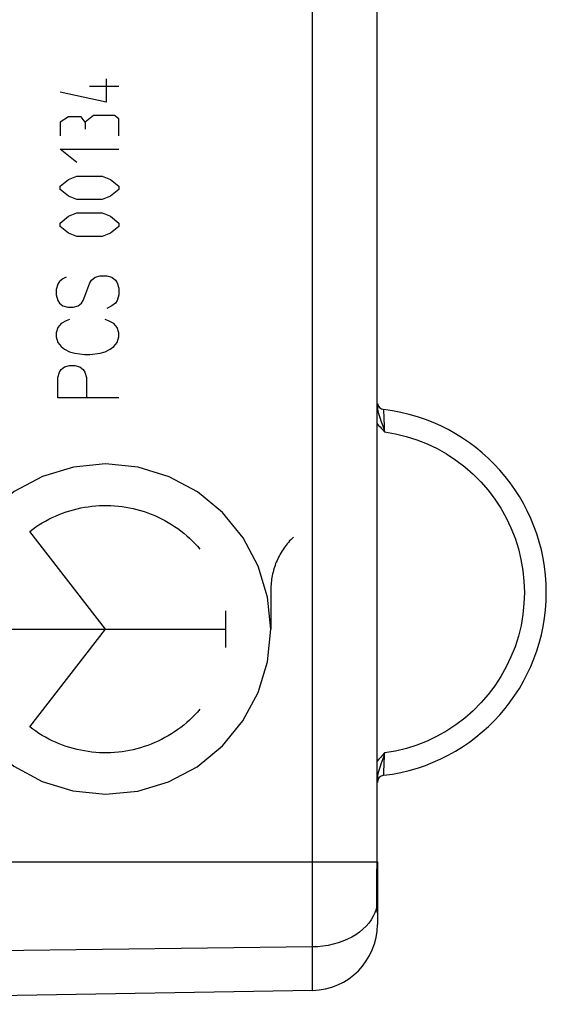
# Model space of a CAD drawing. Units: millimetres. Extents: x 106.3 to 185.6, y 76.9 to 146.5.
# Drawn here: x 133.7 to 140.9, y 81.8 to 95.2 of the extents above; entities that cross this region are included whole.
import ezdxf

# ---------------------------------------------------------------- set-up
doc = ezdxf.new("R2010")
doc.units = ezdxf.units.MM
doc.header["$LTSCALE"] = 16.335
doc.layers.get('0').update_dxf_attribs({"linetype": 'CONTINUOUS'})
doc.layers.add('INCISIONI_LASER', color=7, linetype='CONTINUOUS')
doc.layers.add('RACCORDO', color=7, linetype='CONTINUOUS')
doc.styles.get("Standard").update_dxf_attribs({"font": 'txt', "width": 0.8})
doc.dimstyles.new('DIMSTYLE_2', dxfattribs={"dimtxt": 3, "dimasz": 3, "dimexe": 1.5, "dimexo": 0.5, "dimgap": 0.75, "dimtad": 1, "dimdec": 1, "dimtxsty": 'STANDARD', "dimblk": '_FILLED', "dimblk1": '_FILLED', "dimblk2": '_FILLED', "dimcen": 0.09, "dimadec": 0, "dimazin": 0, "dimtfac": 1, "dimtdec": 1, "dimtofl": 0, "dimtmove": 0, "dimatfit": 3, "dimldrblk": '_FILLED', "dimfxl": 1, "dimtolj": 1, "dimarcsym": 0})

# ---------------------------------------------------------------- blocks, each defined once
blk = doc.blocks.new('_FILLED')
at = {"color": 0, "linetype": 'BYBLOCK'}
blk.add_solid([(0, 0), (-1, 0.3167), (-1, -0.3167)], dxfattribs=at)
blk = doc.blocks.new('*D1')
at = {"color": 7, "linetype": 'CONTINUOUS'}
for p, q in [((106.358, 86.672), (106.358, 144.155)), ((140.91, 116.644), (140.91, 144.155)), ((106.358, 142.655), (123.634, 142.655)), ((140.91, 142.655), (123.634, 142.655))]:
    blk.add_line(p, q, dxfattribs=at)
at = {"color": 7, "linetype": 'CONTINUOUS', "xscale": 3, "yscale": 3, "zscale": 3, "rotation": 180}
blk.add_blockref('_FILLED', (106.358, 142.655), dxfattribs=at)
at = {"color": 7, "linetype": 'CONTINUOUS', "xscale": 3, "yscale": 3, "zscale": 3}
blk.add_blockref('_FILLED', (140.91, 142.655), dxfattribs=at)
at = {"color": 7, "linetype": 'CONTINUOUS', "insert": (123.634, 146.405), "char_height": 3, "width": 12.85714, "attachment_point": 2, "line_spacing_factor": 0.9}
blk.add_mtext('34,6', dxfattribs=at)

msp = doc.modelspace()

# ---------------------------------------------------------------- linework, layer by layer
at = {"color": 253, "linetype": 'CONTINUOUS'}
for p, q in [((137.726, 81.998), (137.726, 112.538)), ((138.605, 83.713), (138.605, 107.018)), ((135.09, 94.311), (134.69, 94.311)), ((134.918, 94.418), (134.918, 94.098)), ((134.918, 94.098), (134.29, 94.235)), ((134.404, 93.9), (134.29, 93.824)), ((134.575, 93.9), (134.404, 93.9)), ((134.633, 93.824), (134.575, 93.9)), ((134.747, 93.915), (134.633, 93.824)), ((135.032, 93.915), (134.747, 93.915)), ((135.09, 93.87), (135.032, 93.915)), ((134.29, 93.824), (134.29, 93.641)), ((134.633, 93.824), (134.633, 93.732)), ((135.09, 93.641), (135.09, 93.87)), ((134.29, 93.458), (135.09, 93.458)), ((134.518, 93.275), (134.29, 93.458)), ((134.404, 93.047), (134.518, 93.092)), ((134.518, 93.092), (134.861, 93.092)), ((134.861, 93.092), (134.975, 93.047)), ((134.29, 92.955), (134.404, 93.047)), ((134.29, 92.91), (134.29, 92.955)), ((134.975, 93.047), (135.09, 92.955)), ((135.09, 92.955), (135.09, 92.91)), ((134.404, 92.818), (134.29, 92.91)), ((135.09, 92.91), (134.975, 92.818)), ((134.518, 92.772), (134.404, 92.818)), ((134.861, 92.772), (134.518, 92.772)), ((134.975, 92.818), (134.861, 92.772)), ((134.404, 92.544), (134.518, 92.59)), ((134.518, 92.59), (134.861, 92.59)), ((134.861, 92.59), (134.975, 92.544)), ((134.29, 92.452), (134.404, 92.544)), ((134.29, 92.407), (134.29, 92.452)), ((134.975, 92.544), (135.09, 92.452)), ((135.09, 92.452), (135.09, 92.407)), ((134.404, 92.315), (134.29, 92.407)), ((134.518, 92.27), (134.404, 92.315)), ((134.975, 92.315), (134.861, 92.27)), ((135.09, 92.407), (134.975, 92.315)), ((134.861, 92.27), (134.518, 92.27)), ((134.259, 91.62), (134.236, 91.546)), ((134.282, 91.657), (134.259, 91.62)), ((134.328, 91.694), (134.282, 91.657)), ((134.374, 91.713), (134.328, 91.694)), ((134.628, 91.454), (134.697, 91.639)), ((134.697, 91.639), (134.72, 91.676)), ((134.72, 91.676), (134.766, 91.713)), ((134.766, 91.713), (134.836, 91.731)), ((134.836, 91.731), (134.928, 91.731)), ((134.928, 91.731), (134.997, 91.713)), ((134.997, 91.713), (135.043, 91.676)), ((135.043, 91.676), (135.066, 91.639)), ((135.066, 91.639), (135.09, 91.565)), ((134.236, 91.546), (134.236, 91.473)), ((135.09, 91.565), (135.09, 91.473)), ((134.236, 91.473), (134.259, 91.399)), ((134.259, 91.399), (134.282, 91.362)), ((134.282, 91.362), (134.328, 91.325)), ((134.536, 91.325), (134.582, 91.362)), ((134.582, 91.362), (134.605, 91.399)), ((134.605, 91.399), (134.628, 91.454)), ((135.043, 91.362), (134.997, 91.325)), ((135.066, 91.399), (135.043, 91.362)), ((135.09, 91.473), (135.066, 91.399)), ((134.328, 91.325), (134.397, 91.306)), ((134.397, 91.306), (134.467, 91.306)), ((134.467, 91.306), (134.536, 91.325)), ((134.997, 91.325), (134.928, 91.288)), ((134.305, 91.085), (134.259, 91.03)), ((134.374, 91.122), (134.305, 91.085)), ((134.42, 91.14), (134.374, 91.122)), ((134.951, 91.122), (134.905, 91.14)), ((135.02, 91.085), (134.951, 91.122)), ((135.066, 91.03), (135.02, 91.085)), ((134.259, 91.03), (134.236, 90.956)), ((134.236, 90.956), (134.236, 90.9)), ((135.09, 90.956), (135.066, 91.03)), ((135.09, 90.9), (135.09, 90.956)), ((134.236, 90.9), (134.259, 90.826)), ((134.259, 90.826), (134.305, 90.771)), ((135.02, 90.771), (135.066, 90.826)), ((135.066, 90.826), (135.09, 90.9)), ((134.305, 90.771), (134.351, 90.734)), ((134.351, 90.734), (134.42, 90.697)), ((134.42, 90.697), (134.49, 90.679)), ((134.49, 90.679), (134.628, 90.66)), ((134.697, 90.66), (134.836, 90.679)), ((134.836, 90.679), (134.905, 90.697)), ((134.905, 90.697), (134.974, 90.734)), ((134.974, 90.734), (135.02, 90.771)), ((134.628, 90.66), (134.697, 90.66)), ((134.259, 90.347), (134.282, 90.42)), ((134.282, 90.42), (134.305, 90.457)), ((134.305, 90.457), (134.351, 90.494)), ((134.351, 90.494), (134.42, 90.513)), ((134.42, 90.513), (134.49, 90.513)), ((134.49, 90.513), (134.559, 90.494)), ((134.559, 90.494), (134.605, 90.457)), ((134.605, 90.457), (134.628, 90.42)), ((134.628, 90.42), (134.651, 90.347)), ((134.259, 90.07), (134.259, 90.347)), ((134.651, 90.347), (134.651, 90.07)), ((135.09, 90.07), (134.259, 90.07)), ((138.698, 89.9), (138.698, 89.911)), ((138.699, 89.882), (138.698, 89.9)), ((138.701, 89.824), (138.699, 89.882)), ((138.703, 89.769), (138.701, 89.824)), ((138.705, 89.713), (138.703, 89.769)), ((138.708, 89.641), (138.705, 89.713)), ((138.709, 89.607), (138.708, 89.641)), ((138.7, 85), (138.702, 85.058)), ((138.702, 85.058), (138.704, 85.104)), ((138.698, 84.934), (138.699, 84.957)), ((138.699, 84.957), (138.7, 85)), ((116.91, 83.749), (138.606, 83.749)), ((138.605, 83.677), (138.605, 83.713)), ((138.604, 83.639), (138.605, 83.677)), ((138.604, 83.639), (138.605, 83.639)), ((138.61, 83.641), (138.605, 83.641)), ((138.604, 83.157), (138.604, 83.187)), ((138.604, 83.157), (138.605, 83.167)), ((138.604, 83.157), (138.593, 83.107)), ((138.61, 83.055), (138.61, 83.056)), ((137.726, 82.591), (116.91, 82.334))]:
    msp.add_line(p, q, dxfattribs=at)
at = {"color": 7, "linetype": 'CONTINUOUS'}
for p, q in [((138.61, 83.749), (138.61, 82.898)), ((138.604, 83.185), (138.604, 83.225)), ((138.605, 83.162), (138.604, 83.185)), ((138.609, 83.071), (138.609, 83.085)), ((138.61, 83.056), (138.609, 83.071)), ((137.726, 81.998), (126.91, 81.809))]:
    msp.add_line(p, q, dxfattribs=at)
for points in [[(138.605, 83.666), (138.606, 83.696), (138.606, 83.726), (138.606, 107.03)], [(138.604, 83.225), (138.603, 83.27), (138.603, 83.319), (138.603, 83.37), (138.603, 83.425), (138.603, 83.482), (138.604, 83.541), (138.604, 83.601), (138.605, 83.666)], [(138.609, 83.085), (138.607, 83.118), (138.606, 83.138), (138.605, 83.162)]]:
    msp.add_lwpolyline(points, dxfattribs=at)
at = {"color": 253, "linetype": 'CONTINUOUS'}
for points in [[(138.61, 89.956), (138.611, 89.937), (138.613, 89.916), (138.617, 89.894), (138.623, 89.87), (138.63, 89.845), (138.639, 89.818), (138.648, 89.789), (138.659, 89.758), (138.683, 89.688)], [(138.606, 89.721), (138.608, 89.718), (138.627, 89.696), (138.646, 89.674), (138.666, 89.652), (138.687, 89.629), (138.709, 89.607)], [(138.683, 89.688), (138.696, 89.649), (138.709, 89.607)], [(138.709, 89.607), (138.858, 89.581), (139.004, 89.546), (139.146, 89.5), (139.286, 89.445), (139.422, 89.38), (139.553, 89.306), (139.679, 89.223), (139.799, 89.132), (139.912, 89.033), (140.018, 88.926), (140.117, 88.812), (140.208, 88.692), (140.291, 88.567), (140.365, 88.435), (140.429, 88.299), (140.484, 88.159), (140.53, 88.015), (140.565, 87.869), (140.591, 87.721), (140.606, 87.572), (140.612, 87.42)], [(140.612, 87.42), (140.606, 87.268), (140.591, 87.119), (140.566, 86.971), (140.53, 86.825), (140.484, 86.681), (140.429, 86.541), (140.365, 86.406), (140.291, 86.274), (140.209, 86.148), (140.118, 86.028), (140.019, 85.914), (139.913, 85.808), (139.799, 85.709), (139.679, 85.618), (139.554, 85.535), (139.423, 85.461), (139.287, 85.396), (139.147, 85.341), (139.005, 85.295), (138.859, 85.259), (138.709, 85.233)], [(138.709, 85.233), (138.682, 85.205), (138.655, 85.178), (138.631, 85.15), (138.608, 85.122), (138.606, 85.119)], [(138.709, 85.233), (138.696, 85.191), (138.683, 85.152), (138.658, 85.082)], [(138.704, 85.104), (138.707, 85.18), (138.708, 85.206), (138.709, 85.233)], [(138.658, 85.082), (138.648, 85.05), (138.638, 85.021), (138.63, 84.994), (138.623, 84.969), (138.617, 84.946), (138.613, 84.924), (138.611, 84.903), (138.61, 84.884)], [(138.698, 84.929), (138.698, 84.93), (138.698, 84.934)], [(138.602, 83.254), (138.602, 83.292), (138.602, 83.331), (138.602, 83.373), (138.602, 83.416), (138.602, 83.461), (138.603, 83.506), (138.603, 83.551), (138.604, 83.595), (138.604, 83.639)], [(138.604, 83.187), (138.603, 83.219), (138.602, 83.254)], [(138.593, 83.107), (138.577, 83.057), (138.555, 83.008), (138.527, 82.961)], [(138.607, 83.092), (138.606, 83.111), (138.605, 83.132), (138.604, 83.157)], [(138.61, 83.056), (138.61, 83.064), (138.607, 83.092)], [(138.527, 82.961), (138.495, 82.916), (138.457, 82.872), (138.414, 82.831), (138.367, 82.793), (138.316, 82.757), (138.261, 82.724), (138.202, 82.695), (138.14, 82.668), (138.075, 82.646), (138.008, 82.627), (137.939, 82.612), (137.869, 82.601), (137.798, 82.594), (137.726, 82.591)]]:
    msp.add_lwpolyline(points, dxfattribs=at)
at = {"color": 7, "linetype": 'CONTINUOUS'}
for centre, radius, start, end in [((138.71, 90.01), 0.1, 189.2306, 263.2041), ((138.401, 87.42), 2.509, 276.7959, 83.2041), ((138.71, 84.83), 0.1, 96.7982, 179.0543), ((137.71, 82.898), 0.9, 271, 360)]:
    msp.add_arc(centre, radius, start, end, dxfattribs=at)
at = {"layer": 'INCISIONI_LASER', "color": 253, "linetype": 'CONTINUOUS'}
for p, q in [((134.91, 86.92), (133.877, 88.251)), ((137.159, 87.455), (137.159, 86.92)), ((136.545, 86.672), (136.545, 87.168)), ((133.275, 86.92), (136.545, 86.92)), ((133.877, 85.589), (134.91, 86.92))]:
    msp.add_line(p, q, dxfattribs=at)
for points in [[(134.91, 89.17), (134.473, 89.127), (134.053, 89), (133.665, 88.794), (133.319, 88.511), (133.041, 88.172), (132.833, 87.785), (132.705, 87.365), (132.661, 86.92), (132.703, 86.483), (132.83, 86.063), (133.036, 85.675), (133.319, 85.329), (133.659, 85.051), (134.045, 84.843), (134.465, 84.715), (134.91, 84.671)], [(134.91, 84.671), (135.347, 84.713), (135.767, 84.84), (136.155, 85.046), (136.5, 85.329), (136.779, 85.669), (136.986, 86.056), (137.115, 86.475), (137.159, 86.92), (137.116, 87.357), (136.989, 87.777), (136.783, 88.165), (136.5, 88.511), (136.161, 88.789), (135.774, 88.997), (135.354, 89.125), (134.91, 89.17)], [(133.877, 88.251), (133.918, 88.282), (133.96, 88.312), (134.003, 88.34), (134.047, 88.367), (134.091, 88.393), (134.137, 88.417), (134.183, 88.44), (134.229, 88.461), (134.277, 88.482), (134.325, 88.5), (134.373, 88.517), (134.422, 88.533), (134.472, 88.547), (134.522, 88.56), (134.572, 88.571), (134.623, 88.58), (134.673, 88.588), (134.724, 88.595), (134.776, 88.6), (134.827, 88.603), (134.878, 88.605), (134.93, 88.605), (134.981, 88.603), (135.033, 88.601), (135.084, 88.596), (135.135, 88.59), (135.186, 88.582), (135.236, 88.573), (135.287, 88.562), (135.337, 88.55), (135.386, 88.536), (135.435, 88.521), (135.484, 88.504), (135.532, 88.486), (135.58, 88.466), (135.626, 88.445), (135.673, 88.422), (135.718, 88.398), (135.763, 88.373), (135.807, 88.346), (135.85, 88.318), (135.892, 88.289), (135.934, 88.258), (135.974, 88.226), (136.014, 88.193), (136.052, 88.159), (136.089, 88.123), (136.125, 88.087), (136.16, 88.049), (136.194, 88.01)], [(137.466, 88.173), (137.449, 88.156), (137.432, 88.138), (137.415, 88.121), (137.399, 88.102), (137.384, 88.084), (137.369, 88.065), (137.354, 88.045), (137.34, 88.026), (137.326, 88.006), (137.313, 87.985), (137.3, 87.965), (137.288, 87.943), (137.276, 87.922), (137.265, 87.901), (137.254, 87.879), (137.244, 87.857), (137.234, 87.834), (137.225, 87.812), (137.217, 87.789), (137.209, 87.766), (137.202, 87.743), (137.195, 87.719), (137.189, 87.696), (137.183, 87.672), (137.178, 87.648), (137.174, 87.625), (137.17, 87.601), (137.167, 87.576), (137.164, 87.552), (137.162, 87.528), (137.16, 87.504), (137.159, 87.48), (137.159, 87.455)], [(136.194, 85.83), (136.16, 85.791), (136.125, 85.754), (136.089, 85.717), (136.052, 85.682), (136.014, 85.647), (135.974, 85.614), (135.934, 85.582), (135.892, 85.552), (135.85, 85.522), (135.807, 85.494), (135.763, 85.467), (135.718, 85.442), (135.673, 85.418), (135.626, 85.395), (135.58, 85.374), (135.532, 85.354), (135.484, 85.336), (135.435, 85.319), (135.386, 85.304), (135.337, 85.29), (135.287, 85.278), (135.236, 85.267), (135.186, 85.258), (135.135, 85.25), (135.084, 85.244), (135.033, 85.24), (134.981, 85.237), (134.93, 85.235), (134.878, 85.235), (134.827, 85.237), (134.776, 85.24), (134.724, 85.245), (134.673, 85.252), (134.623, 85.26), (134.572, 85.269), (134.522, 85.28), (134.472, 85.293), (134.422, 85.307), (134.373, 85.323), (134.325, 85.34), (134.277, 85.359), (134.229, 85.379), (134.183, 85.4), (134.137, 85.423), (134.091, 85.448), (134.047, 85.473), (134.003, 85.5), (133.96, 85.529), (133.918, 85.558), (133.877, 85.589)]]:
    msp.add_lwpolyline(points, dxfattribs=at)
at = {"layer": 'RACCORDO', "color": 253, "linetype": 'CONTINUOUS'}
for p, q in [((137.726, 81.998), (137.726, 112.538)), ((138.605, 83.713), (138.605, 107.018)), ((138.698, 89.9), (138.698, 89.911)), ((138.699, 89.882), (138.698, 89.9)), ((138.701, 89.824), (138.699, 89.882)), ((138.703, 89.769), (138.701, 89.824)), ((138.705, 89.713), (138.703, 89.769)), ((138.708, 89.641), (138.705, 89.713)), ((138.709, 89.607), (138.708, 89.641)), ((138.7, 85), (138.702, 85.058)), ((138.702, 85.058), (138.704, 85.104)), ((138.698, 84.934), (138.699, 84.957)), ((138.699, 84.957), (138.7, 85)), ((116.91, 83.749), (138.606, 83.749)), ((138.605, 83.677), (138.605, 83.713)), ((138.604, 83.639), (138.605, 83.677)), ((138.604, 83.639), (138.605, 83.639)), ((138.61, 83.641), (138.605, 83.641)), ((138.604, 83.157), (138.604, 83.187)), ((138.604, 83.157), (138.605, 83.167)), ((138.604, 83.157), (138.593, 83.107)), ((138.61, 83.055), (138.61, 83.056)), ((137.726, 82.591), (116.91, 82.334))]:
    msp.add_line(p, q, dxfattribs=at)
at = {"layer": 'RACCORDO', "color": 7, "linetype": 'CONTINUOUS'}
for p, q in [((138.61, 83.749), (138.61, 82.898)), ((138.604, 83.185), (138.604, 83.225)), ((138.605, 83.162), (138.604, 83.185)), ((138.609, 83.071), (138.609, 83.085)), ((138.61, 83.056), (138.609, 83.071)), ((137.726, 81.998), (126.91, 81.809))]:
    msp.add_line(p, q, dxfattribs=at)
for points in [[(138.605, 83.666), (138.606, 83.696), (138.606, 83.726), (138.606, 107.03)], [(138.604, 83.225), (138.603, 83.27), (138.603, 83.319), (138.603, 83.37), (138.603, 83.425), (138.603, 83.482), (138.604, 83.541), (138.604, 83.601), (138.605, 83.666)], [(138.609, 83.085), (138.607, 83.118), (138.606, 83.138), (138.605, 83.162)]]:
    msp.add_lwpolyline(points, dxfattribs=at)
at = {"layer": 'RACCORDO', "color": 253, "linetype": 'CONTINUOUS'}
for points in [[(138.61, 89.956), (138.611, 89.937), (138.613, 89.916), (138.617, 89.894), (138.623, 89.87), (138.63, 89.845), (138.639, 89.818), (138.648, 89.789), (138.659, 89.758), (138.683, 89.688)], [(138.606, 89.721), (138.608, 89.718), (138.627, 89.696), (138.646, 89.674), (138.666, 89.652), (138.687, 89.629), (138.709, 89.607)], [(138.683, 89.688), (138.696, 89.649), (138.709, 89.607)], [(138.709, 89.607), (138.858, 89.581), (139.004, 89.546), (139.146, 89.5), (139.286, 89.445), (139.422, 89.38), (139.553, 89.306), (139.679, 89.223), (139.799, 89.132), (139.912, 89.033), (140.018, 88.926), (140.117, 88.812), (140.208, 88.692), (140.291, 88.567), (140.365, 88.435), (140.429, 88.299), (140.484, 88.159), (140.53, 88.015), (140.565, 87.869), (140.591, 87.721), (140.606, 87.572), (140.612, 87.42)], [(140.612, 87.42), (140.606, 87.268), (140.591, 87.119), (140.566, 86.971), (140.53, 86.825), (140.484, 86.681), (140.429, 86.541), (140.365, 86.406), (140.291, 86.274), (140.209, 86.148), (140.118, 86.028), (140.019, 85.914), (139.913, 85.808), (139.799, 85.709), (139.679, 85.618), (139.554, 85.535), (139.423, 85.461), (139.287, 85.396), (139.147, 85.341), (139.005, 85.295), (138.859, 85.259), (138.709, 85.233)], [(138.709, 85.233), (138.682, 85.205), (138.655, 85.178), (138.631, 85.15), (138.608, 85.122), (138.606, 85.119)], [(138.709, 85.233), (138.696, 85.191), (138.683, 85.152), (138.658, 85.082)], [(138.704, 85.104), (138.707, 85.18), (138.708, 85.206), (138.709, 85.233)], [(138.658, 85.082), (138.648, 85.05), (138.638, 85.021), (138.63, 84.994), (138.623, 84.969), (138.617, 84.946), (138.613, 84.924), (138.611, 84.903), (138.61, 84.884)], [(138.698, 84.929), (138.698, 84.93), (138.698, 84.934)], [(138.602, 83.254), (138.602, 83.292), (138.602, 83.331), (138.602, 83.373), (138.602, 83.416), (138.602, 83.461), (138.603, 83.506), (138.603, 83.551), (138.604, 83.595), (138.604, 83.639)], [(138.604, 83.187), (138.603, 83.219), (138.602, 83.254)], [(138.593, 83.107), (138.577, 83.057), (138.555, 83.008), (138.527, 82.961)], [(138.607, 83.092), (138.606, 83.111), (138.605, 83.132), (138.604, 83.157)], [(138.61, 83.056), (138.61, 83.064), (138.607, 83.092)], [(138.527, 82.961), (138.495, 82.916), (138.457, 82.872), (138.414, 82.831), (138.367, 82.793), (138.316, 82.757), (138.261, 82.724), (138.202, 82.695), (138.14, 82.668), (138.075, 82.646), (138.008, 82.627), (137.939, 82.612), (137.869, 82.601), (137.798, 82.594), (137.726, 82.591)]]:
    msp.add_lwpolyline(points, dxfattribs=at)
at = {"layer": 'RACCORDO', "color": 7, "linetype": 'CONTINUOUS'}
for centre, radius, start, end in [((138.71, 90.01), 0.1, 189.2474, 263.2032), ((138.401, 87.42), 2.509, 276.7959, 83.2041), ((138.71, 84.83), 0.1, 96.7982, 179.0543), ((137.71, 82.898), 0.9, 271, 360)]:
    msp.add_arc(centre, radius, start, end, dxfattribs=at)

# ---------------------------------------------------------------- dimensions: what is measured, and where the dimension line sits
at = {"color": 7, "linetype": 'CONTINUOUS'}
dim = msp.add_linear_dim(base=(106.358, 142.655), p1=(140.91, 116.144), p2=(106.358, 86.172), angle=180, dimstyle='DIMSTYLE_2', dxfattribs=at)
dim.commit()
dim.dimension.update_dxf_attribs({"geometry": '*D1', "text_midpoint": (123.634, 142.655), "dimtype": 160})

doc.saveas('drawing.dxf')
